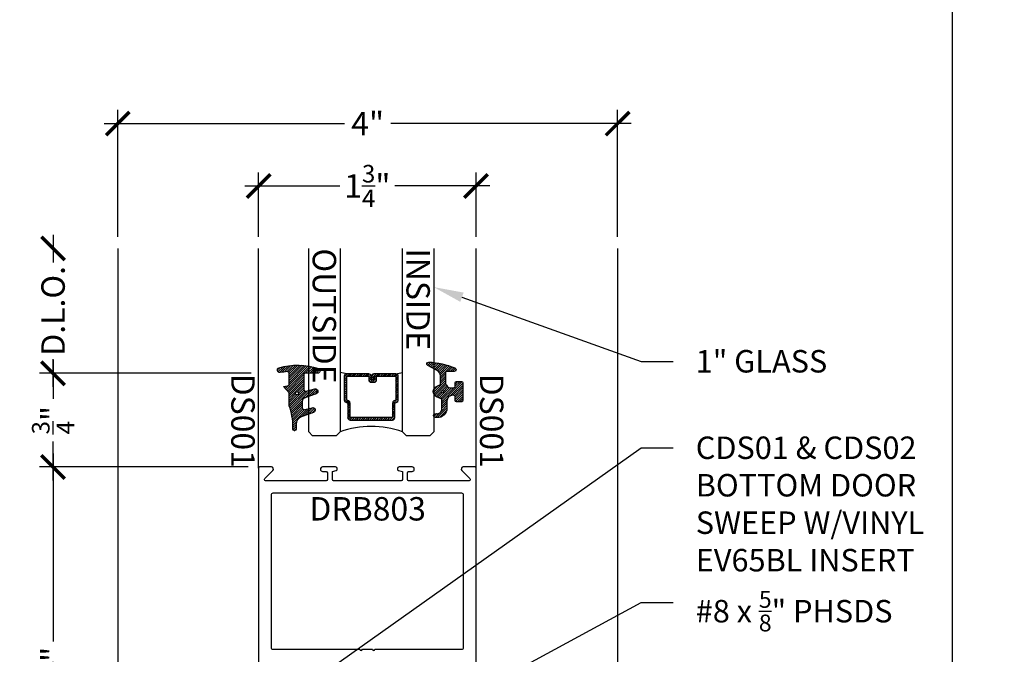
# Model space of a CAD drawing. Extents: x -10 to 198, y -3 to 158.
# Drawn here: x 101 to 108, y 5 to 10 of the extents above; entities that cross this region are included whole.
import ezdxf
from ezdxf import colors
from ezdxf.entities.mleader import LeaderData, LeaderLine
from ezdxf.enums import TextEntityAlignment as Align
from ezdxf.math import Vec2, Vec3

# ---------------------------------------------------------------- set-up
doc = ezdxf.new("R2010")
doc.units = 0
doc.header["$LTSCALE"] = 0.25
doc.header["$MEASUREMENT"] = 0
for name, color, linetype in [('Arcadia-Dim', 4, 'Continuous'), ('Arcadia-Profile', 5, 'Continuous'), ('Arcadia-Shade', 8, 'Continuous'), ('Arcadia-Text', 3, 'Continuous'), ('Arcadia-Title', 1, 'Continuous')]:
    doc.layers.add(name, color=color, linetype=linetype)
doc.layers.add('Arcadia-Mview', color=6, linetype='Continuous', plot=False)
doc.styles.get("Standard").update_dxf_attribs({"font": 'ARIALN.TTF'})
doc.dimstyles.new('Arcadia-2', dxfattribs={"dimscale": 2, "dimtxt": 0.0938, "dimasz": 0.0938, "dimexe": 0.0546, "dimexo": 0.0469, "dimgap": 0.0469, "dimtad": 0, "dimtih": 1, "dimdec": 4, "dimzin": 3, "dimdsep": 46, "dimlunit": 4, "dimtxsty": 'Standard', "dimblk": 'ARCHTICK', "dimcen": 0.0469, "dimdle": 0.0546, "dimclrd": 256, "dimclre": 256, "dimclrt": 256, "dimadec": 0, "dimazin": 0, "dimtfac": 0.75, "dimtdec": 4, "dimtix": 1, "dimtmove": 2, "dimatfit": 3, "dimfxl": 1, "dimtolj": 1, "dimtzin": 3, "dimlwd": -3, "dimlwe": -3, "dimarcsym": 0})

# ---------------------------------------------------------------- blocks, each defined once
blk = doc.blocks.new('_ArchTick')
at = {"color": 0, "linetype": 'ByBlock', "lineweight": -3, "const_width": 0.15}
blk.add_lwpolyline([(-0.5, -0.5), (0.5, 0.5)], dxfattribs=at)
blk = doc.blocks.new('*D114')
at = {"layer": 'Arcadia-Dim', "lineweight": -3, "transparency": 16777216}
for p, q in [((101.3196342005589, 8.407163800964339), (101.3196342005589, 9.422563800964339)), ((105.3196342005589, 8.407163800964339), (105.3196342005589, 9.422563800964339)), ((101.2104342005589, 9.31336380096434), (103.1342096439422, 9.31336380096434)), ((105.4288342005589, 9.31336380096434), (103.5050587571755, 9.31336380096434))]:
    blk.add_line(p, q, dxfattribs=at)
at = {"layer": 'DEFPOINTS', "color": 0, "transparency": 16777216}
for p in [(105.3196342005589, 9.31336380096434), (101.3196342005589, 8.31336380096434), (105.3196342005589, 8.31336380096434)]:
    blk.add_point(p, dxfattribs=at)
at = {"layer": 'Arcadia-Dim', "lineweight": -3, "transparency": 16777216, "xscale": 0.1876, "yscale": 0.1876, "zscale": 0.1876, "rotation": 180}
blk.add_blockref('_ArchTick', (101.3196342005589, 9.31336380096434), dxfattribs=at)
at = {"layer": 'Arcadia-Dim', "lineweight": -3, "transparency": 16777216, "xscale": 0.1876, "yscale": 0.1876, "zscale": 0.1876}
blk.add_blockref('_ArchTick', (105.3196342005589, 9.31336380096434), dxfattribs=at)
at = {"layer": 'Arcadia-Dim', "lineweight": -3, "transparency": 16777216, "insert": (103.3196342005589, 9.31336380096434), "char_height": 0.1876, "attachment_point": 5}
blk.add_mtext('\\A1;4"', dxfattribs=at)
blk = doc.blocks.new('*D116')
at = {"layer": 'Arcadia-Dim', "lineweight": -3, "transparency": 16777216}
for p, q in [((100.8026842005665, 6.672563800964456), (100.8026842005665, 5.164625908740716)), ((102.3633342005592, 6.563363800964456), (100.6934842005665, 6.563363800964455)), ((100.8026842005665, 3.204163800964454), (100.8026842005665, 4.712101693188193)), ((102.353334200559, 3.313363800964455), (100.6934842005665, 3.313363800964454))]:
    blk.add_line(p, q, dxfattribs=at)
at = {"layer": 'DEFPOINTS', "color": 0, "transparency": 16777216}
for p in [(100.8026842005665, 6.563363800964455), (102.4571342005592, 6.563363800964456), (102.447134200559, 3.313363800964455)]:
    blk.add_point(p, dxfattribs=at)
at = {"layer": 'Arcadia-Dim', "lineweight": -3, "transparency": 16777216, "xscale": 0.1876, "yscale": 0.1876, "zscale": 0.1876}
for p, rotation in [((100.8026842005665, 6.563363800964455), 90), ((100.8026842005665, 3.313363800964454), 270)]:
    blk.add_blockref('_ArchTick', p, dxfattribs=dict(at, rotation=rotation))
at = {"layer": 'Arcadia-Dim', "lineweight": -3, "transparency": 16777216, "insert": (100.8026842005664, 4.938363800964425), "char_height": 0.1876, "attachment_point": 5, "rotation": 90}
blk.add_mtext('\\A1;3{\\H0.75x;\\S1/4;}"', dxfattribs=at)
blk = doc.blocks.new('*D117')
at = {"layer": 'Arcadia-Dim', "lineweight": -3, "transparency": 16777216}
for p, q in [((100.8026842005665, 7.422563800964456), (100.8026842005665, 7.109152102465138)), ((102.3882160990579, 7.313363800964456), (100.6934842005665, 7.313363800964455)), ((100.8026842005665, 6.454163800964455), (100.8026842005665, 6.767575499463773)), ((102.3633342005592, 6.563363800964456), (100.6934842005665, 6.563363800964455))]:
    blk.add_line(p, q, dxfattribs=at)
at = {"layer": 'DEFPOINTS', "color": 0, "transparency": 16777216}
for p in [(100.8026842005665, 7.313363800964455), (102.4820160990579, 7.313363800964456), (102.4571342005592, 6.563363800964456)]:
    blk.add_point(p, dxfattribs=at)
at = {"layer": 'Arcadia-Dim', "lineweight": -3, "transparency": 16777216, "xscale": 0.1876, "yscale": 0.1876, "zscale": 0.1876}
for p, rotation in [((100.8026842005665, 7.313363800964455), 90), ((100.8026842005665, 6.563363800964455), 270)]:
    blk.add_blockref('_ArchTick', p, dxfattribs=dict(at, rotation=rotation))
at = {"layer": 'Arcadia-Dim', "lineweight": -3, "transparency": 16777216, "insert": (100.8026842005664, 6.938363800964425), "char_height": 0.1876, "attachment_point": 5, "rotation": 90}
blk.add_mtext('\\A1;{\\H0.75x;\\S3/4;}"', dxfattribs=at)
blk = doc.blocks.new('*D119')
at = {"layer": 'Arcadia-Dim', "lineweight": -3, "transparency": 16777216}
for p, q in [((100.8026842005665, 8.422563801003223), (100.8026842005665, 8.200464755963376)), ((100.8026842005665, 7.204163800964455), (100.8026842005665, 7.426262846004303)), ((102.3882160990579, 7.313363800964456), (100.6934842005665, 7.313363800964455))]:
    blk.add_line(p, q, dxfattribs=at)
at = {"layer": 'DEFPOINTS', "color": 0, "transparency": 16777216}
for p in [(100.8026842005665, 8.313363801003224), (101.3196342005589, 8.313363801003224), (102.4820160990579, 7.313363800964456)]:
    blk.add_point(p, dxfattribs=at)
at = {"layer": 'Arcadia-Dim', "lineweight": -3, "transparency": 16777216, "xscale": 0.1876, "yscale": 0.1876, "zscale": 0.1876}
for p, rotation in [((100.8026842005665, 8.313363801003224), 90), ((100.8026842005665, 7.313363800964455), 270)]:
    blk.add_blockref('_ArchTick', p, dxfattribs=dict(at, rotation=rotation))
at = {"layer": 'Arcadia-Dim', "lineweight": -3, "transparency": 16777216, "insert": (100.8026842005664, 7.813363800983809), "char_height": 0.1876, "attachment_point": 5, "rotation": 90}
blk.add_mtext('\\A1;D.L.O.', dxfattribs=at)
blk = doc.blocks.new('*D121')
at = {"layer": 'Arcadia-Dim', "lineweight": -3, "transparency": 16777216}
for p, q in [((102.4471342005589, 8.40716380100322), (102.4471342005589, 8.922563800964225)), ((104.1871342005592, 8.40716380100322), (104.1871342005592, 8.922563800964225)), ((102.3379342005589, 8.813363800964225), (103.098102242851, 8.813363800964225)), ((104.2963342005592, 8.813363800964225), (103.5361661582671, 8.813363800964225))]:
    blk.add_line(p, q, dxfattribs=at)
at = {"layer": 'DEFPOINTS', "color": 0, "transparency": 16777216}
for p in [(102.4471342005589, 8.813363800964225), (102.4471342005589, 8.31336380100322), (104.1871342005592, 8.31336380100322)]:
    blk.add_point(p, dxfattribs=at)
at = {"layer": 'Arcadia-Dim', "lineweight": -3, "transparency": 16777216, "xscale": 0.1876, "yscale": 0.1876, "zscale": 0.1876, "rotation": 180}
blk.add_blockref('_ArchTick', (102.4471342005589, 8.813363800964225), dxfattribs=at)
at = {"layer": 'Arcadia-Dim', "lineweight": -3, "transparency": 16777216, "xscale": 0.1876, "yscale": 0.1876, "zscale": 0.1876}
blk.add_blockref('_ArchTick', (104.1871342005592, 8.813363800964225), dxfattribs=at)
at = {"layer": 'Arcadia-Dim', "transparency": 16777216, "insert": (103.3171342005591, 8.813363800964225), "char_height": 0.1876, "attachment_point": 5}
blk.add_mtext('\\A1;1{\\H0.75x;\\S3/4;}"', dxfattribs=at)
blk = doc.blocks.new('*U48')
at = {"layer": 'Arcadia-Shade', "lineweight": -3}
h = blk.add_hatch(dxfattribs=at)
h.set_pattern_fill('ANSI31', color=256, scale=0.1, style=0)
h.set_pattern_definition([(45, (-12.49009116438055, -10.79353366436354), (-0.008838834764831844, 0.008838834764831846), [])])
edge = h.paths.add_edge_path()
edge.add_line((0.499011675582075, 0.4285564927512802), (0.5229934129158451, 0.4285564927512837))
edge.add_arc((0.5229934129158463, 0.4482414927513224), 0.0196850000000387, 269.9999999999964, 359.9999999999984)
edge.add_line((0.542678412915885, 0.4482414927513219), (0.542678412915885, 0.4732180318310384))
edge.add_line((0.542678412915885, 0.4732180318310384), (0.5229934129158451, 0.4732180318310384))
edge.add_line((0.5229934129158451, 0.4732180318310384), (0.5229934129158451, 0.4482414927513219))
edge.add_line((0.5229934129158451, 0.4482414927513219), (0.499011675582075, 0.4482414927513219))
edge.add_line((0.499011675582075, 0.4482414927513219), (0.499011675582075, 0.4763228331426532))
edge.add_arc((0.47932667558206, 0.476322833142687), 0.01968500000001505, 359.9999999999018, 449.9999999999018)
edge.add_line((0.4793266755820937, 0.496007833142702), (0.3036411249999347, 0.4960078331426985))
edge.add_arc((0.3036411249999347, 0.4763228331426603), 0.01968500000003814, 90, 180)
edge.add_line((0.2839561249998965, 0.4763228331426603), (0.2839561249998965, 0.2858323436881278))
edge.add_arc((0.3036411249999145, 0.2858323436881261), 0.01968500000001799, 179.999999999995, 245.4529343159603)
edge.add_line((0.2954631769583571, 0.2679264678137017), (0.3114070047096007, 0.2606446238063391))
edge.add_line((0.3114070047096007, 0.2606446238063391), (0.3114070047096007, 0.1457257251104203))
edge.add_arc((0.3310920047095802, 0.145725725110422), 0.01968499999997952, 180.0000000000052, 270.0000000000052)
edge.add_line((0.331092004709582, 0.1260407251104425), (0.668905995290265, 0.126040725110439))
edge.add_arc((0.6689059952902658, 0.1457257251104211), 0.01968499999998219, 269.9999999999974, 359.9999999999974)
edge.add_line((0.688590995290248, 0.1457257251104203), (0.688590995290248, 0.2606446238063391))
edge.add_line((0.688590995290248, 0.2606446238063391), (0.7045348230414366, 0.2679264678137088))
edge.add_arc((0.6963568749998893, 0.2858323436881248), 0.01968500000000608, 294.547065684023, 359.9999999999882)
edge.add_line((0.7160418749998954, 0.2858323436881207), (0.7160418749998936, 0.4763228331426603))
edge.add_arc((0.696356874999912, 0.47632283314266), 0.01968499999998163, 9.69435005780996e-13, 89.99999999999902)
edge.add_line((0.6963568749999123, 0.4960078331426416), (0.520672186999926, 0.4960078331426985))
edge.add_arc((0.5206721869999242, 0.4763228331426586), 0.01968500000003992, 89.99999999999483, 179.9999999999948)
edge.add_line((0.5009871869998843, 0.4763228331426603), (0.5009871869998843, 0.4521573060815705))
edge.add_line((0.5009871869998843, 0.4521573060815705), (0.520672186999926, 0.4521573060815705))
edge.add_line((0.520672186999926, 0.4521573060815705), (0.520672186999926, 0.4763228331426603))
edge.add_line((0.520672186999926, 0.4763228331426603), (0.6963568749999123, 0.4763228331426603))
edge.add_line((0.6963568749999123, 0.4763228331426603), (0.6963568749999123, 0.2858323436881207))
edge.add_line((0.6963568749999123, 0.2858323436881207), (0.6804130472487255, 0.2785504996807049))
edge.add_arc((0.6885909952902385, 0.260644623806309), 0.0196849999999735, 114.5470656839565, 179.9999999999124)
edge.add_line((0.668905995290265, 0.2606446238063391), (0.668905995290265, 0.1457257251104203))
edge.add_line((0.668905995290265, 0.1457257251104203), (0.331092004709582, 0.1457257251104203))
edge.add_line((0.331092004709582, 0.1457257251104203), (0.331092004709582, 0.2606446238063391))
edge.add_arc((0.311407004709616, 0.2606446238063067), 0.01968499999996604, 9.435834056275837e-11, 65.45293431605756)
edge.add_line((0.3195849527511214, 0.2785504996806978), (0.3036411249999347, 0.2858323436881207))
edge.add_line((0.3036411249999347, 0.2858323436881207), (0.3036411249999347, 0.4763228331426603))
edge.add_line((0.3036411249999347, 0.4763228331426603), (0.4793266755820937, 0.4763228331426603))
edge.add_line((0.4793266755820937, 0.4763228331426603), (0.4793266755820937, 0.4482414927513219))
edge.add_arc((0.4990116755821052, 0.4482414927512917), 0.0196850000000115, 179.9999999999121, 269.9999999999121)
at = {"layer": 'Arcadia-Profile'}
for p, q in [((0, 0.03125), (3.62994658495719e-15, 1.500000000038766)), ((0.2500000000000018, 1.500000000038766), (0.25, 0.03125)), ((0.75, 0.03125), (0.7500000000000019, 1.500000000038766)), ((1.000000000000002, 1.500000000038766), (1, 0.03125)), ((0.3036416249999334, 0.496007833142702), (0.2499999999999218, 0.5053829846366895)), ((0.6963568749999123, 0.496007833142702), (0.7499984999999256, 0.5053829846366895)), ((0.7080088700575029, 0.2699663348586228), (0.71222288382938, 0.2741803486304981)), ((0.03125, 0), (0, 0.03125)), ((0.03125, 0), (0, 0.03125)), ((0.03125, 0), (0, 0.03125)), ((0.03125, 0), (0, 0.03125)), ((0.03125, 0), (0, 0.03125)), ((0.21875, 0), (0.03125, 0)), ((0.21875, 0), (0.03125, 0)), ((0.25, 0.03125), (0.21875, 0)), ((0.25, 0.03125), (0.21875, 0)), ((0.78125, 0), (0.75, 0.03125)), ((0.96875, 0), (0.78125, 0)), ((1, 0.03125), (0.96875, 0))]:
    blk.add_line(p, q, dxfattribs=at)
blk.add_lwpolyline([(0.499011675582075, 0.4285564927512802), (0.5229934129158451, 0.4285564927512837, 0.4142135623731049), (0.542678412915885, 0.4482414927513219), (0.542678412915885, 0.4732180318310384), (0.5229934129158451, 0.4732180318310384), (0.5229934129158451, 0.4482414927513219), (0.499011675582075, 0.4482414927513219), (0.499011675582075, 0.4763228331426532, 0.414213562373095), (0.4793266755820937, 0.496007833142702), (0.3036411249999347, 0.4960078331426985, 0.414213562373095), (0.2839561249998965, 0.4763228331426603), (0.2839561249998965, 0.2858323436881278, 0.2936188569408289), (0.2954631769583571, 0.2679264678137017), (0.3114070047096007, 0.2606446238063391), (0.3114070047096007, 0.1457257251104203, 0.414213562373095), (0.331092004709582, 0.1260407251104425), (0.668905995290265, 0.126040725110439, 0.414213562373095), (0.688590995290248, 0.1457257251104203), (0.688590995290248, 0.2606446238063391), (0.7045348230414366, 0.2679264678137088, 0.2936188569408282), (0.7160418749998954, 0.2858323436881207), (0.7160418749998936, 0.4763228331426603, 0.4142135623730852), (0.6963568749999123, 0.4960078331426416), (0.520672186999926, 0.4960078331426985, 0.414213562373095), (0.5009871869998843, 0.4763228331426603), (0.5009871869998843, 0.4521573060815705), (0.520672186999926, 0.4521573060815705), (0.520672186999926, 0.4763228331426603), (0.6963568749999123, 0.4763228331426603), (0.6963568749999123, 0.2858323436881207), (0.6804130472487255, 0.2785504996807049, 0.2936188569407848), (0.668905995290265, 0.2606446238063391), (0.668905995290265, 0.1457257251104203), (0.331092004709582, 0.1457257251104203), (0.331092004709582, 0.2606446238063391, 0.293618856940819), (0.3195849527511214, 0.2785504996806978), (0.3036411249999347, 0.2858323436881207), (0.3036411249999347, 0.4763228331426603), (0.4793266755820937, 0.4763228331426603), (0.4793266755820937, 0.4482414927513219, 0.4142135623730945)], format="xyb", close=True, dxfattribs=at)
blk.add_arc((0.4999992499998971, -0.6625220109668888), 0.7374409998105559, 70.18348207574029, 109.8165179242614, dxfattribs=at)
blk = doc.blocks.new('Dynblock E260')
at = {"layer": 'Arcadia-Shade', "lineweight": -3}
h = blk.add_hatch(dxfattribs=at)
h.set_pattern_fill('ANSI31', color=256, scale=0.1)
h.set_pattern_definition([(45, (-4.958301963689058, -12.53627531709156), (-0.008838834764831844, 0.008838834764831846), [])])
edge = h.paths.add_edge_path(flags=16)
edge.add_arc((0, 0), 0.01203441150269505, 0, 360)
edge = h.paths.add_edge_path()
edge.add_arc((-0.5326075583442429, -0.2696304158077585), 0.500000000000004, 5.406942958487934e-13, 19.948443588803)
edge.add_line((-0.06260755834424003, -0.09904319471543488), (-0.06260755834424003, 0.002980684710891524))
edge.add_line((-0.06260755834424003, 0.002980684710891524), (-0.1076075583442275, 0.05504597057900185))
edge.add_line((-0.1076075583442275, 0.05504597057900185), (-0.06260755834424003, 0.06298068471087959))
edge.add_line((-0.06260755834424003, 0.06298068471087959), (-0.06260755834424003, 0.1589806847108406))
edge.add_arc((-0.07760755834423166, 0.1589806847108379), 0.01499999999999163, 1.017777498068893e-11, 94.95885810749158)
edge.add_arc((-0.0319709697386799, -0.3669976373272076), 0.5429544426117668, 94.95885810747346, 100.8154847338902)
edge.add_arc((-0.1376075583442447, 0.1859568052845746), 0.02000000000000265, 105.89697947064869, 280.8154847339125, ccw=False)
edge.add_arc((0.005634117520233668, -0.3169976373271626), 0.542954442611735, 72.21224232044449, 105.8969794706247, ccw=False)
edge.add_arc((0.1653924416557606, 0.1809568052845686), 0.01999999999999839, -89.99999999997709, 72.21224232046927, ccw=False)
edge.add_line((0.1653924416557686, 0.1609568052845702), (0.06539244165574587, 0.1609568052845702))
edge.add_arc((0.06539244165575298, 0.1509568052845722), 0.00999999999999801, 90.00000000004071, 180.0000000000407)
edge.add_line((0.05539244165575496, 0.1509568052845651), (0.05539244165575496, 0.03155938378172607))
edge.add_arc((0.07039244165575535, 0.03155938378172621), 0.01500000000000039, 180.0000000000005, 285.000000000006)
edge.add_line((0.07427472733229479, 0.01707049638739022), (0.1422160607537251, 0.03527532181034587))
edge.add_arc((0.147392441655773, 0.01595680528456555), 0.01999999999999834, -70.00000000000671, 104.99999999999389, ccw=False)
edge.add_line((0.1542328445222836, -0.002837047131151849), (0.06213183735599159, -0.03635907228562019))
edge.add_arc((0.0723924416557632, -0.06454985090918096), 0.02999999999998504, 110.0000000000135, 180.0000000000134)
edge.add_line((0.04239244165577816, -0.06454985090918797), (0.04239244165577816, -0.116029073486402))
edge.add_arc((0.05739244165576499, -0.1160290734864119), 0.01499999999998683, 179.9999999999621, 284.9999999999611)
edge.add_line((0.06127472733228956, -0.1305179608807379), (0.1202160607537053, -0.1147246781896456))
edge.add_arc((0.1253924416557674, -0.1340431947154336), 0.02000000000000938, -69.99999999997482, 105.00000000002751, ccw=False)
edge.add_line((0.1322328445222922, -0.1528370471311575), (0.03351618269792311, -0.1887669736613447))
edge.add_arc((0.05489244165577541, -0.2474977624604738), 0.06250000000000862, 109.9999999999952, 179.9999999999956)
edge.add_line((-0.007607558344233212, -0.2474977624604691), (-0.007607558344233212, -0.2865431947154349))
edge.add_arc((-0.02010755834423605, -0.2865431947154349), 0.01250000000000284, -180, 0, ccw=False)
edge.add_line((-0.0326075583442389, -0.2865431947154349), (-0.0326075583442389, -0.2696304158077538))
at = {"layer": 'Arcadia-Profile'}
blk.add_lwpolyline([(-0.0326075583442389, -0.2696304158077538, 0.08726198881892966), (-0.06260755834424003, -0.09904319471543488), (-0.06260755834424003, 0.002980684710891524), (-0.1076075583442275, 0.05504597057900185), (-0.06260755834424003, 0.06298068471087959), (-0.06260755834424003, 0.1589806847108406, 0.4397962766024582), (-0.07890416421366808, 0.1739245400774792, 0.02555991842046564), (-0.1338546227384541, 0.1663120738193982, -0.9566105228607295), (-0.1430857286854064, 0.2051919203014734, -0.1480449711219541), (0.1715022788085889, 0.2000006990556926, -0.8556835694695863), (0.1653924416557686, 0.1609568052845702), (0.06539244165574587, 0.1609568052845702, 0.414213562373095), (0.05539244165575496, 0.1509568052845651), (0.05539244165575496, 0.03155938378172607, 0.4931454260313338), (0.07427472733229479, 0.01707049638739022), (0.1422160607537251, 0.03527532181034587, -0.9572917422548122), (0.1542328445222836, -0.002837047131151849), (0.06213183735599159, -0.03635907228562019, 0.3152987888789828), (0.04239244165577816, -0.06454985090918797), (0.04239244165577816, -0.116029073486402, 0.4931454260312985), (0.06127472733228956, -0.1305179608807379), (0.1202160607537053, -0.1147246781896456, -0.9572917422548266), (0.1322328445222922, -0.1528370471311575), (0.03351618269792311, -0.1887669736613447, 0.3152987888789858), (-0.007607558344233212, -0.2474977624604691), (-0.007607558344233212, -0.2865431947154349, -0.9999999999999999), (-0.0326075583442389, -0.2865431947154349)], format="xyb", close=True, dxfattribs=at)
blk.add_circle((0, 0), 0.01203441150269505, dxfattribs=at)
blk = doc.blocks.new('Dynblock E150')
at = {"layer": 'Arcadia-Shade', "lineweight": -3}
h = blk.add_hatch(dxfattribs=at)
h.set_pattern_fill('ANSI31', color=256, scale=0.1)
h.set_pattern_definition([(45, (-5.370016900571196, -12.55469037561704), (-0.008838834764831844, 0.008838834764831846), [])])
edge = h.paths.add_edge_path(flags=16)
edge.add_arc((0, 0), 0.01, 0, 360)
edge = h.paths.add_edge_path()
edge.add_line((0.0886886940839986, -0.02845825324091322), (0.08268869408382784, -0.02845825324091322))
edge.add_arc((0.0826886940837488, -0.07345825324067957), 0.04499999999976635, 89.99999999989939, 180.0000000002997)
edge.add_line((0.03768869408398245, -0.07345825324091493), (0.03768869408398245, -0.1310333001746073))
edge.add_arc((-0.03831130591599909, -0.1310333001746179), 0.07599999999998154, -92.86598398259639, 8.01492205937393e-12, ccw=False)
edge.add_line((-0.04211130591599499, -0.2069382407252647), (-0.05411130591602387, -0.2069382407252647))
edge.add_arc((-0.05331130591600969, -0.1909582532407336), 0.01600000000018105, 78.6718111479463, 267.13401601738275, ccw=False)
edge.add_arc((-0.04231130591601007, -0.136049237587379), 0.04000000000000047, 258.6718111479778, 359.9999999999898)
edge.add_line((-0.002311305916009587, -0.1360492375873861), (-0.002311305916009587, -0.06516254990897608))
edge.add_arc((-0.01231130591601105, -0.06516254990897623), 0.01000000000000146, 8.74652537402339e-13, 66.78968919382731)
edge.add_line((-0.008370232830770874, -0.05597190559332432), (-0.0460457023381764, -0.03981615266134497))
edge.add_arc((-0.0283108734545997, 0.001541746759087435), 0.04500000000000388, 114.3161120410982, 246.78968919383152, ccw=False)
edge.add_line((-0.04684055209148141, 0.04254968513221513), (-0.02019359955227173, 0.0545902676826131))
edge.add_arc((-0.02431130591601897, 0.06370314287665226), 0.01000000000000893, 294.3161120410505, 359.9999999999738)
edge.add_line((-0.01431130591601004, 0.06370314287664769), (-0.01431130591601004, 0.1259481777481426))
edge.add_arc((-0.06431130591601476, 0.1259481777481179), 0.05000000000000472, 2.8275131118208e-11, 62.26755153034333)
edge.add_line((-0.04104413599321788, 0.1702046891762024), (-0.1162914568928386, 0.2097647933306632))
edge.add_arc((-0.109311305915997, 0.2230417467590821), 0.01499999999999692, 86.44185199326091, 242.26755153032332, ccw=False)
edge.add_arc((-0.1505821961993238, -0.4406763512427573), 0.6799999999999651, 68.26389573527871, 86.44185199327222, ccw=False)
edge.add_arc((0.09568869408399897, 0.1770417467590858), 0.01499999999999893, -89.99999999998232, 68.26389573531043, ccw=False)
edge.add_line((0.0956886940840036, 0.1620417467590869), (0.03568869408400133, 0.1620417467590869))
edge.add_arc((0.03568869408399333, 0.1520417467590756), 0.01000000000001133, 89.99999999995421, 179.9999999999644)
edge.add_line((0.025688694083982, 0.1520417467590818), (0.025688694083982, 0.07654174675907655))
edge.add_arc((0.0706886940839837, 0.07654174675909076), 0.04500000000000171, 180.0000000000181, 270.0000000000181)
edge.add_line((0.07068869408399792, 0.03154174675908905), (0.0886886940839986, 0.03154174675908905))
edge.add_arc((0.08868869408399149, 0.04654174675908251), 0.01499999999999346, 270.0000000000271, 360.0000000000272)
edge.add_line((0.103688694083985, 0.04654174675908962), (0.103688694083985, 0.07304174675908826))
edge.add_arc((0.1136886940839776, 0.07304174675908648), 0.009999999999992681, 90.00000000001017, 179.9999999999898, ccw=False)
edge.add_line((0.1136886940839759, 0.08304174675907916), (0.1536886940839679, 0.08304174675909337))
edge.add_arc((0.1536886940839715, 0.0730417467590776), 0.01000000000001577, 6.0992988437647e-11, 90.0000000000203, ccw=False)
edge.add_line((0.1636886940839872, 0.07304174675908826), (0.1636886940839872, -0.06995825324091243))
edge.add_arc((0.153688694083991, -0.06995825324092131), 0.009999999999996234, -89.99999999996948, 5.0874859880423173e-11, ccw=False)
edge.add_line((0.1536886940839963, -0.07995825324091754), (0.1136886940840043, -0.07995825324091754))
edge.add_arc((0.1136886940840016, -0.06995825324090088), 0.01000000000001666, 180.0000000000661, 270.00000000001523, ccw=False)
edge.add_line((0.103688694083985, -0.06995825324091243), (0.103688694083985, -0.04345825324091379))
edge.add_arc((0.08868869408399149, -0.04345825324090669), 0.01499999999999346, 359.9999999999729, 449.9999999999728)
at = {"layer": 'Arcadia-Profile'}
blk.add_lwpolyline([(0.0886886940839986, -0.02845825324091322), (0.08268869408382784, -0.02845825324091322, 0.4142135623751413), (0.03768869408398245, -0.07345825324091493), (0.03768869408398245, -0.1310333001746073, -0.4289413874733952), (-0.04211130591599499, -0.2069382407252647), (-0.05411130591602387, -0.2069382407252647, -1.076714073278306), (-0.0501684487731211, -0.1752699630539354, 0.4733823232483754), (-0.002311305916009587, -0.1360492375873861), (-0.002311305916009587, -0.06516254990897608, 0.2999653396671059), (-0.008370232830770874, -0.05597190559332432), (-0.0460457023381764, -0.03981615266134497, -0.6523493658819944), (-0.04684055209148141, 0.04254968513221513), (-0.02019359955227173, 0.0545902676826131, 0.2947137847120224), (-0.01431130591601004, 0.06370314287664769), (-0.01431130591601004, 0.1259481777481426, 0.2785821500778359), (-0.04104413599321788, 0.1702046891762024), (-0.1162914568928386, 0.2097647933306632, -0.808525561571459), (-0.1083803835787762, 0.2380128316764143, -0.07948304487520502), (0.1012436765715847, 0.1909752376914611, -0.8262721402125308), (0.0956886940840036, 0.1620417467590869), (0.03568869408400133, 0.1620417467590869, 0.4142135623731471), (0.025688694083982, 0.1520417467590818), (0.025688694083982, 0.07654174675907655, 0.414213562373095), (0.07068869408399792, 0.03154174675908905), (0.0886886940839986, 0.03154174675908905, 0.414213562373095), (0.103688694083985, 0.04654174675908962), (0.103688694083985, 0.07304174675908826, -0.414213562372991), (0.1136886940839759, 0.08304174675907916), (0.1536886940839679, 0.08304174675909337, -0.4142135623728869), (0.1636886940839872, 0.07304174675908826), (0.1636886940839872, -0.06995825324091243, -0.4142135623731991), (0.1536886940839963, -0.07995825324091754), (0.1136886940840043, -0.07995825324091754, -0.4142135623728349), (0.103688694083985, -0.06995825324091243), (0.103688694083985, -0.04345825324091379, 0.4142135623730948)], format="xyb", close=True, dxfattribs=at)
blk.add_circle((0, 0), 0.01, dxfattribs=at)

msp = doc.modelspace()

# ---------------------------------------------------------------- linework, layer by layer
at = {"layer": 'Arcadia-Mview', "lineweight": -3}
msp.add_lwpolyline([(108, 37.31832558586407), (76, 37.31832558586407), (76, 0), (108, 0)], close=True, dxfattribs=at)
at = {"layer": 'Arcadia-Profile'}
for p, q in [((101.3196342005589, 8.31336380096434), (101.3196342005589, 2.500863800964453)), ((102.4471342005589, 6.553363800964462), (102.4471342005589, 8.31336380100322)), ((104.1871342005592, 6.553363800964462), (104.1871342005592, 8.31336380100322)), ((105.3196342005589, 8.31336380096434), (105.3196342005589, 2.500863800964453))]:
    msp.add_line(p, q, dxfattribs=at)
msp.add_lwpolyline([(104.1871342005592, 3.313363800964453), (104.1871342005592, 6.553363800964462, 0.414213562373095), (104.177134200559, 6.563363800964453), (104.0841342005591, 6.563363800964453, 0.6673625167170955), (104.0727949776691, 6.536075664526152), (104.1381559533364, 6.470418886238349, -0.6673625167171199), (104.1310689390301, 6.453363800964439), (103.6471342005592, 6.453363800964439, -0.414213562373095), (103.637134200559, 6.46336380096443), (103.637134200559, 6.517363800964404, -0.414213562373095), (103.6471342005592, 6.527363800964395), (103.675134200559, 6.527363800964395, 0.9999999999999999), (103.675134200559, 6.563363800964453), (103.5711342005592, 6.563363800964453, 0.8695526997194153), (103.5672834319274, 6.535903801672248), (103.597134200559, 6.527363800964395), (103.597134200559, 6.46336380096443, -0.414213562373095), (103.5871342005588, 6.453363800964439), (103.0471342005588, 6.453363800964439, -0.414213562373095), (103.0371342005591, 6.46336380096443), (103.0371342005591, 6.527363800964395), (103.0669849691907, 6.535903801672248, 0.8695526997194142), (103.0631342005589, 6.563363800964453), (102.9591342005591, 6.563363800964453, 1.000000000000012), (102.9591342005591, 6.527363800964395), (102.9871342005589, 6.527363800964395, -0.414213562373095), (102.9971342005591, 6.517363800964404), (102.9971342005591, 6.46336380096443, -0.414213562373095), (102.9871342005589, 6.453363800964439), (102.5031994620875, 6.453363800964439, -0.6673625167171221), (102.4961124477812, 6.470418886238349), (102.561473423449, 6.536075664526152, 0.667362516717107), (102.550134200559, 6.563363800964453), (102.4571342005592, 6.563363800964453, 0.414213562373095), (102.4471342005589, 6.553363800964462), (102.4471342005589, 3.313363800964453)], format="xyb", dxfattribs=at)
msp.add_lwpolyline([(104.0721342005589, 6.353363800964416), (102.5621342005592, 6.353363800964416, 0.414213562373095), (102.5471342005588, 6.33836380096443), (102.5471342005588, 5.118363800964403, 0.4142135623730257), (102.5621342005592, 5.103363800964416), (103.2571342005589, 5.103363800964416, 0.9999999999999999), (103.2771342005589, 5.103363800964416), (103.3571342005588, 5.103363800964416, 0.9999999999999999), (103.3771342005592, 5.103363800964416), (104.0721342005589, 5.103363800964416, 0.414213562373095), (104.0871342005588, 5.118363800964403), (104.0871342005588, 6.33836380096443, 0.414213562373095)], format="xyb", close=True, dxfattribs=at)

# ---------------------------------------------------------------- block references
for name, p in [('*U48', (102.8484389847125, 6.813363800964453)), ('Dynblock E260', (102.7544369747501, 7.15298365551871)), ('Dynblock E150', (103.9167502906283, 7.165822054205364))]:
    msp.add_blockref(name, p)

# ---------------------------------------------------------------- texts
at = {"layer": 'Arcadia-Text', "lineweight": -3}
for s, p in [('OUTSIDE', (102.8796889847125, 8.313363800964453)), ('INSIDE', (103.6296889847125, 8.313363800964453))]:
    msp.add_text(s, height=0.1875, rotation=270, dxfattribs=at).set_placement(p)
msp.add_text('DRB803', height=0.1875, dxfattribs=at).set_placement((103.3196342005589, 6.322113800964416, -3.547426530010975e-08), align=Align.TOP_CENTER)
at = {"layer": 'Arcadia-Text', "char_height": 0.1875, "rotation": 270}
for insert, attachment_point in [((102.4158842005589, 6.933363800964457), 2), ((104.2183842005592, 6.933363800964457), 8)]:
    msp.add_mtext_dynamic_manual_height_columns('DS001', width=2.516293082728794, gutter_width=1.25, heights=[0], dxfattribs=dict(at, insert=insert, attachment_point=attachment_point))

# ---------------------------------------------------------------- dimensions: what is measured, and where the dimension line sits
at = {"layer": 'Arcadia-Dim', "lineweight": -3}
dim = msp.add_linear_dim(base=(105.3196342005589, 9.31336380096434), p1=(101.3196342005589, 8.31336380096434), p2=(105.3196342005589, 8.31336380096434), dimstyle='Arcadia-2', dxfattribs=at)
dim.commit()
dim.dimension.update_dxf_attribs({"geometry": '*D114', "text_midpoint": (103.3196342005589, 9.31336380096434)})
at = {"layer": 'Arcadia-Dim'}
dim = msp.add_linear_dim(base=(102.4471342005589, 8.813363800964225), p1=(104.1871342005592, 8.31336380100322), p2=(102.4471342005589, 8.31336380100322), dimstyle='Arcadia-2', dxfattribs=at)
dim.commit()
dim.dimension.update_dxf_attribs({"geometry": '*D121', "text_midpoint": (103.3171342005591, 8.813363800964225)})
at = {"layer": 'Arcadia-Dim', "lineweight": -3}
dim = msp.add_linear_dim(base=(100.8026842005665, 8.313363801003224), p1=(102.4820160990579, 7.313363800964453), p2=(101.3196342005589, 8.31336380100322), angle=270, text='D.L.O.', dimstyle='Arcadia-2', override={"dimse2": 1}, dxfattribs=at)
dim.commit()
dim.dimension.update_dxf_attribs({"geometry": '*D119', "text_midpoint": (100.8026842005664, 7.813363800983809), "text_rotation": 90})
for base, p1, p2, picture, middle in [((100.8026842005665, 7.313363800964455), (102.4571342005592, 6.563363800964453), (102.4820160990579, 7.313363800964453), '*D117', (100.8026842005664, 6.938363800964425)), ((100.8026842005665, 6.563363800964455), (102.4471342005589, 3.313363800964453), (102.4571342005592, 6.563363800964453), '*D116', (100.8026842005664, 4.938363800964425))]:
    dim = msp.add_linear_dim(base=base, p1=p1, p2=p2, angle=270, dimstyle='Arcadia-2', dxfattribs=at)
    dim.commit()
    dim.dimension.update_dxf_attribs({"geometry": picture, "text_midpoint": middle, "text_rotation": 90})

# ---------------------------------------------------------------- leaders
at = {"layer": 'Arcadia-Text', "lineweight": -3}
ml = msp.add_multileader_mtext('Standard', dxfattribs=at)
ml.set_content('\\A1;1" {\\H0.99995x;GLASS}', color=256)
ml.set_leader_properties()
ml.build(insert=Vec2(0, 0))
ml.multileader.update_dxf_attribs({"dogleg_length": 0.2576959695135426, "arrow_head_size": 0.24})
ctx = ml.context
ctx.base_point, ctx.char_height, ctx.arrow_head_size, ctx.landing_gap_size, ctx.plane_origin = Vec3(105.7648301700724, 7.40835012981006), 0.18, 0.24, 0.18, Vec3(108.9431993390716, 11.75926643129765)
notes = []
notes.append((ctx, [(1, (1, 1, 0), (105.5071342005589, 7.40835012981006), (1, 0), 0.2576959695135426, [(0, [(103.8484389847125, 8.00389023317257)], 0, [])])]))
ctx.mtext.insert, ctx.mtext.width, ctx.mtext.flow_direction = Vec3(105.9448301700726, 7.499884841610879), 1.167013539552697, 5
ml = msp.add_multileader_mtext('Standard', dxfattribs=at)
ml.set_content('\\A1;CDS01 & CDS02\\PBOTTOM DOOR\\PSWEEP W/VINYL\\PEV65BL INSERT', color=256)
ml.set_leader_properties()
ml.build(insert=Vec2(0, 0))
ml.multileader.update_dxf_attribs({"dogleg_length": 0.2576959695135426, "arrow_head_size": 0.24})
ctx = ml.context
ctx.base_point, ctx.char_height, ctx.arrow_head_size, ctx.landing_gap_size, ctx.plane_origin = Vec3(105.7648301700724, 6.715629295657777), 0.18, 0.24, 0.18, Vec3(111.342531039067, 9.198426604547251)
notes.append((ctx, [(1, (1, 1, 0), (105.5071342005589, 6.715629295657777), (1, 0), 0.2576959695135426, [(0, [(102.2971341853323, 4.43836380096445)], 0, [])])]))
ctx.mtext.insert, ctx.mtext.flow_direction = Vec3(105.9448301700724, 6.807164084198023), 5
ml = msp.add_multileader_mtext('Standard', dxfattribs=at)
ml.set_content('\\A1;#8 x {\\H0.75x;\\S5/8;\\H1.33333x;" PHSDS}', color=256)
ml.set_leader_properties()
ml.build(insert=Vec2(0, 0))
ml.multileader.update_dxf_attribs({"dogleg_length": 0.2576959695135426, "arrow_head_size": 0.24})
ctx = ml.context
ctx.base_point, ctx.char_height, ctx.arrow_head_size, ctx.landing_gap_size, ctx.plane_origin = Vec3(105.7648301700724, 5.479010620492943), 0.18, 0.24, 0.18, Vec3(111.342531039067, 7.961807929382417)
notes.append((ctx, [(1, (1, 1, 0), (105.5071342005589, 5.479010620492943), (1, 0), 0.2576959695135426, [(0, [(102.9866687499674, 4.111513682577081)], 0, [])])]))
ctx.mtext.insert, ctx.mtext.flow_direction = Vec3(105.9448301700724, 5.570545409033189), 5
at = {"layer": 'Arcadia-Title', "lineweight": -3}
ml = msp.add_multileader_mtext('Standard', dxfattribs=at)
ml.set_content('42" A.F.F. TO CENTER OF PUSH/PULL\\P34" TO CENTER OF LOCKSET', color=256)
ml.set_leader_properties()
ml.build(insert=Vec2(0, 0))
ml.multileader.update_dxf_attribs({"has_dogleg": 0, "has_text_frame": 1, "dogleg_length": 0.36, "arrow_head_size": 0.12})
ctx = ml.context
ctx.base_point, ctx.char_height, ctx.arrow_head_size, ctx.landing_gap_size, ctx.plane_origin = Vec3(159.4141372590793, 28.65952088701928), 0.25, 0.12, 0.09, Vec3(140.9508604733706, 28.72842266055267)
ctx.text_align_type = 1
notes.append((ctx, [(0, (0, 0, 0), (0, 0), (1, 0), 1, [])]))
ctx.mtext.insert, ctx.mtext.alignment, ctx.mtext.flow_direction = Vec3(162.0782334391611, 28.78665253776962), 2, 5
for ctx, leaders in notes:
    for number, flags, end, landing, length, lines in leaders:
        leader = LeaderData()
        leader.index, (leader.has_last_leader_line, leader.has_dogleg_vector, leader.attachment_direction) = number, flags
        leader.last_leader_point, leader.dogleg_vector, leader.dogleg_length = Vec3(end), Vec3(landing), length
        for number, points, colour, breaks in lines:
            line = LeaderLine()
            line.index, line.vertices, line.color, line.breaks = number, Vec3.list(points), colors.encode_raw_color(colour), breaks
            leader.lines.append(line)
        ctx.leaders.append(leader)

doc.saveas('drawing.dxf')
